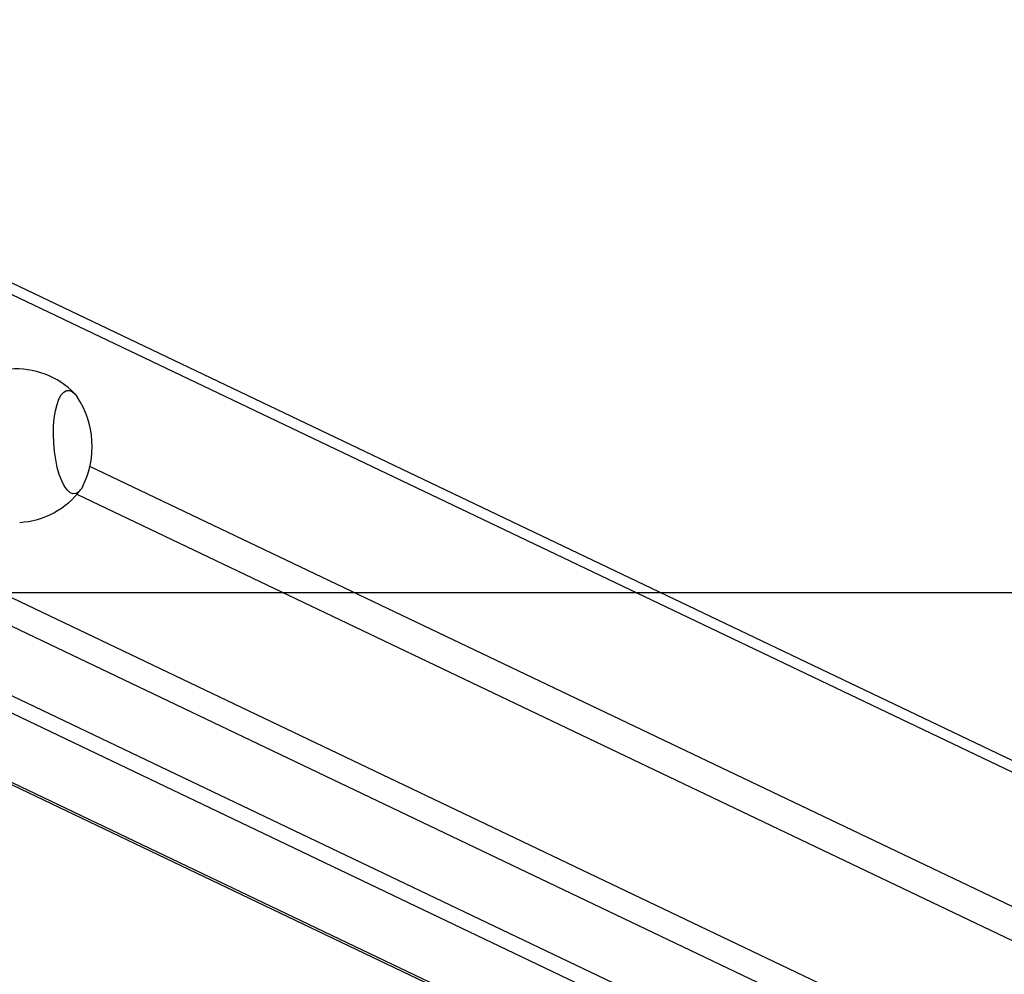
# Model space of a CAD drawing. Units: millimetres. Extents: x -4534 to 4839, y -3372 to 2583.
# Drawn here: x 392 to 648, y 377 to 625 of the extents above; entities that cross this region are included whole.
import ezdxf

# ---------------------------------------------------------------- set-up
doc = ezdxf.new("R2010")
doc.units = ezdxf.units.MM
doc.layers.add('Opvangzone', color=7, linetype='Continuous', true_color=0x00a19a)
doc.layers.add('VP-EQ', color=7, linetype='Continuous', true_color=0x8a3492)
doc.layers.add('Toestel 2D', color=7, linetype='Continuous', lineweight=20)

# ---------------------------------------------------------------- blocks, each defined once
blk = doc.blocks.new('wd0520')
at = {"layer": 'VP-EQ', "color": 0, "linetype": 'Continuous', "lineweight": 25}
for p, q in [((2185.75, -48.597), (2103.875, -9.535)), ((2186.005, -49.018), (2103.883, -9.839)), ((2103.872, -17.712), (2186.005, -56.897)), ((2185.535, -57.419), (2103.506, -18.284)), ((2099.519, -18.64), (2178.365, -56.258)), ((2100.364, -18.587), (2179.211, -56.204)), ((2096.069, -18.858), (2176.208, -57.092)), ((2096.183, -18.851), (2176.208, -57.031)), ((2186.005, -52.514), (2116.569, -19.387)), ((2116.233, -20.113), (2186.005, -53.401))]:
    blk.add_line(p, q, dxfattribs=at)
at = {"layer": 'VP-EQ', "color": 0, "linetype": 'Continuous', "lineweight": 25, "flags": 128}
blk.add_lwpolyline([(2116.385, -19.904), (2116.34, -19.981), (2116.274, -20.056), (2116.202, -20.096), (2116.127, -20.1), (2116.051, -20.066), (2115.975, -19.997), (2115.903, -19.894), (2115.835, -19.76), (2115.774, -19.599), (2115.722, -19.415), (2115.679, -19.212), (2115.648, -18.997), (2115.628, -18.776), (2115.621, -18.554), (2115.626, -18.337), (2115.644, -18.132), (2115.673, -17.944), (2115.714, -17.778), (2115.765, -17.638), (2115.824, -17.529), (2115.891, -17.454), (2115.963, -17.414), (2116.038, -17.411), (2116.114, -17.444), (2116.189, -17.513), (2116.238, -17.578)], dxfattribs=at)
blk.add_lwpolyline([(2116.385, -19.904), (2116.34, -19.981), (2116.274, -20.056), (2116.202, -20.096), (2116.127, -20.1), (2116.051, -20.066), (2115.975, -19.997), (2115.903, -19.894), (2115.835, -19.76), (2115.774, -19.599), (2115.722, -19.415), (2115.679, -19.212), (2115.648, -18.997), (2115.628, -18.776), (2115.621, -18.554), (2115.626, -18.337), (2115.644, -18.132), (2115.673, -17.944), (2115.714, -17.778), (2115.765, -17.638), (2115.824, -17.529), (2115.891, -17.454), (2115.963, -17.414), (2116.038, -17.411), (2116.114, -17.444), (2116.189, -17.513), (2116.238, -17.578)], dxfattribs=at)
at = {"layer": 'VP-EQ', "color": 0, "linetype": 'Continuous', "lineweight": 25}
for centre, radius, start, end in [((2114.645, -18.98), 2.13, 44.1044, 94.179), ((2114.293, -18.868), 2.334, 333.6603, 33.5726), ((2114.617, -18.702), 2.144, 273.3712, 323.0574)]:
    blk.add_arc(centre, radius, start, end, dxfattribs=at)
blk = doc.blocks.new('WD0520 2D_')
at = {"layer": 'VP-EQ', "color": 0}
blk.add_blockref('wd0520', (0, 0), dxfattribs=at)
blk = doc.blocks.new('VPL-03-WD0520')
at = {"layer": 'Opvangzone'}
blk.add_lwpolyline([(-3528.55, 2230.65), (-3528.55, 476.5), (3871.45, 476.5), (3871.45, 2230.65)], close=True, dxfattribs=at)
at = {"layer": 'Toestel 2D', "xscale": 10, "yscale": 10, "zscale": 10}
blk.add_blockref('WD0520 2D_', (-20755.09, 703.15), dxfattribs=at)
blk = doc.blocks.new('VPL-18-RC0520')
blk.add_blockref('VPL-03-WD0520', (0, 0))

msp = doc.modelspace()

# ---------------------------------------------------------------- block references
msp.add_blockref('VPL-18-RC0520', (0, 0))

doc.saveas('drawing.dxf')
